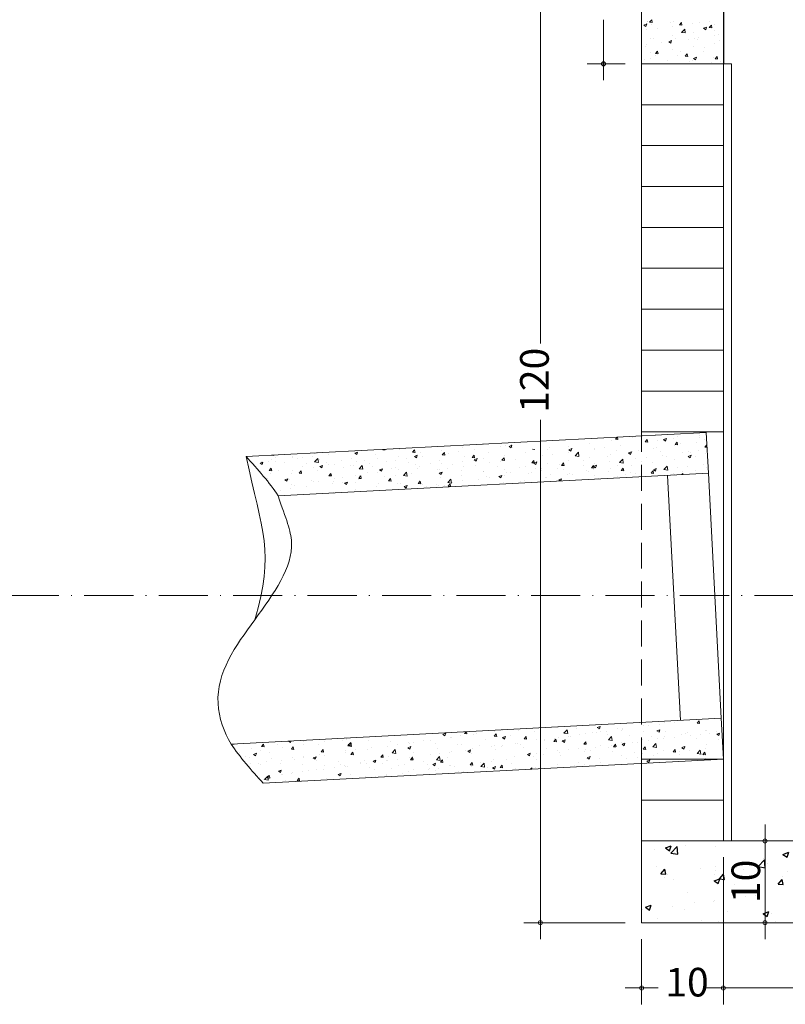
# Model space of a CAD drawing. Extents: x 1010 to 2516, y -1569 to -365.
# Drawn here: x 1857 to 1950, y -918 to -798 of the extents above; entities that cross this region are included whole.
import ezdxf

# ---------------------------------------------------------------- set-up
doc = ezdxf.new("R2010")
doc.units = 0
doc.header["$MEASUREMENT"] = 0
doc.linetypes.add('ACAD_ISO10W100', pattern=[18, 12, -3, 0, -3])
doc.linetypes.add('TRACEJADA', pattern=[19.05, 12.7, -6.35])
doc.layers.get('0').update_dxf_attribs({"linetype": 'CONTINUOUS'})
doc.layers.get('Defpoints').update_dxf_attribs({"linetype": 'CONTINUOUS'})
for name, color, linetype in [('CONCRETO', 3, 'CONTINUOUS'), ('EIXO', 2, 'ACAD_ISO10W100'), ('HACHURA', 9, 'CONTINUOUS'), ('LINHAS_DE_FACHADA', 5, 'CONTINUOUS'), ('PAREDES_DE_ALVENARIA', 7, 'CONTINUOUS'), ('PROJEÇÕES', 4, 'TRACEJADA'), ('REVESTIMENTO', 5, 'CONTINUOUS')]:
    doc.layers.add(name, color=color, linetype=linetype)

msp = doc.modelspace()

# ---------------------------------------------------------------- hatches: boundary and pattern name
at = {"linetype": 'Continuous'}
h = msp.add_hatch(dxfattribs=at)
h.set_pattern_fill('AR-CONC', color=0, style=0)
h.set_pattern_definition([(50, (-5458.75, 1498.3563), (7.172602, -0.6275213), [0.75, -8.25]), (355, (-5458.75, 1498.356), (-1.387513, 7.521921), [0.6, -6.6]), (100.4514, (-5458.1525, 1498.304), (5.785094, 6.8943954), [0.637402, -7.011421]), (46.1842, (-5458.75, 1500.356), (10.67241, -1.65519), [1.125, -12.375]), (96.6356, (-5457.861, 1500.218), (9.346627, 9.741179), [0.956103, -10.51713]), (351.1842, (-5458.75, 1500.356), (9.34662, 9.741186), [0.9, -9.9]), (21, (-5457.75, 1499.8563), (5.9690705, -4.026189), [0.75, -8.25]), (326, (-5457.75, 1499.856), (2.433153, 7.2515005), [0.6, -6.6]), (71.4514, (-5457.253, 1499.521), (8.402226, 3.225305), [0.637402, -7.011421]), (37.5, (-5458.7502, 1498.3563), (0.12159855, 3.3289385), [0, -6.52, 0, -6.7, 0, -6.625]), (7.5, (-5458.7502, 1498.3563), (2.6306954, 3.9441171), [0, -3.82, 0, -6.37, 0, -2.525]), (327.5, (-5460.9802, 1498.3563), (5.3382244, -0.2255487), [0, -2.5, 0, -7.8, 0, -10.35]), (317.5, (-5461.98, 1498.3563), (5.8318617, 1.0010498), [0, -3.25, 0, -5.18, 0, -7.35])])
h.paths.add_polyline_path([(1990.25, -898.43), (1990.25, -908.43), (2047.75, -908.43), (2047.75, -898.43)])
h.paths.add_polyline_path([(1990.25, -908.43), (1990.25, -898.43), (1948.09, -898.43, -0.414214), (1947.84, -898.68), (1947.84, -908.18, -0.414214), (1948.09, -908.43)])
h.paths.add_polyline_path([(1932.75, -898.43), (1932.75, -908.43), (1947.59, -908.43, -0.414214), (1947.84, -908.18), (1947.84, -898.68, -0.414214), (1947.59, -898.43)])
h.paths.add_polyline_path([(1947.84, -905.23), (1947.84, -901.23), (1944.24, -901.23), (1944.24, -905.23)], flags=9)

# ---------------------------------------------------------------- linework, layer by layer
at = {"color": 3, "linetype": 'ByBlock', "lineweight": 5}
for p, q in [((1920.38, -837.64), (1920.38, -786.44)), ((1928.1, -805.44), (1928.1, -798.07)), ((1930.75, -803.44), (1926.1, -803.44)), ((1920.38, -910.43), (1920.38, -846.97)), ((1947.84, -896.43), (1947.84, -910.43)), ((1942.75, -900.43), (1942.75, -918.4)), ((1930.75, -908.43), (1918.38, -908.43)), ((1932.75, -910.43), (1932.75, -918.4)), ((1934.78, -916.4), (1930.75, -916.4)), ((1944.75, -916.4), (1940.62, -916.4)), ((1940.75, -916.4), (1986.57, -916.4))]:
    msp.add_line(p, q, dxfattribs=at)
msp.add_lwpolyline([(1942.75, -791.94), (1939.25, -791.94), (1939.25, -788.72), (1939.62, -788.72), (1939.62, -791.57), (1942.75, -791.57), (1942.75, -803.44)])
at = {"color": 7, "linetype": 'ByBlock', "lineweight": 5}
for centre, start, end in [((1928.1, -803.44), 90, 270), ((1928.1, -803.44), 270, 90), ((1947.84, -898.43), 90, 270), ((1947.84, -898.43), 90, 270), ((1947.84, -898.43), 270, 90), ((1947.84, -898.43), 270, 90), ((1920.38, -908.43), 90, 270), ((1920.38, -908.43), 270, 90), ((1947.84, -908.43), 90, 270), ((1947.84, -908.43), 270, 90), ((1932.75, -916.4), 0, 180), ((1932.75, -916.4), 180, 0), ((1942.75, -916.4), 0, 180), ((1942.75, -916.4), 0, 180), ((1942.75, -916.4), 180, 0), ((1942.75, -916.4), 180, 0)]:
    msp.add_arc(centre, 0.25, start, end, dxfattribs=at)
at = {"layer": 'CONCRETO', "color": 7, "lineweight": 5}
for p, q in [((1932.75, -803.44), (1932.75, -788.44)), ((1932.75, -803.44), (1942.75, -803.44)), ((1940.65, -848.49), (1884.42, -851.44)), ((1940.92, -853.48), (1940.65, -848.49)), ((1942.75, -888.43), (1942.49, -883.44)), ((1942.75, -888.43), (1886.51, -891.38)), ((2047.75, -898.43), (1932.75, -898.43)), ((1932.75, -898.43), (1932.75, -908.43)), ((1932.75, -908.43), (2047.75, -908.43))]:
    msp.add_line(p, q, dxfattribs=at)
at = {"layer": 'CONCRETO', "color": 7, "lineweight": 5, "ltscale": 0.5}
for p, q in [((1940.92, -853.48), (1888.34, -856.24)), ((1942.49, -883.44), (1882.6, -886.58))]:
    msp.add_line(p, q, dxfattribs=at)
for points in [[(1888.34, -856.24), (1887.29, -854.63), (1885.86, -853.03), (1884.42, -851.44)], [(1886.51, -891.38), (1885.08, -889.79), (1883.64, -888.19), (1882.6, -886.58)]]:
    msp.add_open_spline(points, degree=3, dxfattribs=at)
at = {"layer": 'Defpoints', "color": 7, "linetype": 'ByBlock', "lineweight": 5}
for p in [(1932.75, -803.44), (1947.84, -908.43), (1932.75, -916.4)]:
    msp.add_point(p, dxfattribs=at)
at = {"layer": 'EIXO', "color": 8, "lineweight": 5, "ltscale": 0.5}
msp.add_line((2116.34, -868.44), (1074.19, -868.44), dxfattribs=at)
at = {"layer": 'HACHURA', "color": 7, "lineweight": 5}
for p, q in [((1933.03, -798.7), (1933.39, -798.56)), ((1933.03, -798.7), (1933.29, -798.87)), ((1933.29, -798.87), (1933.39, -798.56)), ((1933.49, -798.29), (1933.49, -798.29)), ((1933.52, -798.27), (1933.52, -798.27)), ((1933.74, -798.37), (1933.99, -798.08)), ((1933.74, -798.37), (1934.05, -798.4)), ((1933.96, -798.69), (1933.96, -798.69)), ((1934.05, -798.4), (1933.99, -798.08)), ((1934.65, -799.08), (1934.65, -799.08)), ((1936.23, -798.39), (1936.23, -798.39)), ((1936.58, -798.83), (1936.58, -798.83)), ((1936.6, -798.31), (1936.6, -798.31)), ((1937.39, -798.69), (1937.63, -798.4)), ((1937.39, -798.69), (1937.69, -798.72)), ((1937.69, -798.72), (1937.64, -798.4)), ((1938.94, -798.5), (1938.94, -798.5)), ((1939.78, -798.4), (1939.78, -798.4)), ((1940.33, -799.1), (1940.69, -798.97)), ((1940.59, -799.27), (1940.69, -798.97)), ((1941.03, -799.01), (1941.28, -798.72)), ((1941.03, -799.01), (1941.34, -799.03)), ((1941.06, -798.24), (1941.06, -798.24)), ((1941.34, -799.03), (1941.28, -798.72)), ((1941.65, -798.62), (1941.65, -798.62)), ((1933.38, -799.25), (1933.38, -799.25)), ((1934.15, -800.29), (1934.15, -800.29)), ((1936.54, -800), (1936.54, -800)), ((1937.62, -799.6), (1938.02, -799.19)), ((1937.62, -799.6), (1938.07, -799.67)), ((1938.07, -799.67), (1938.02, -799.19)), ((1939.15, -799.65), (1939.15, -799.65)), ((1939.72, -800.24), (1939.72, -800.24)), ((1940.33, -799.1), (1940.59, -799.27)), ((1941.64, -799.99), (1941.64, -799.99)), ((1941.71, -799.32), (1941.71, -799.32)), ((1942.17, -799.8), (1942.17, -799.8)), ((1933.29, -801.32), (1933.29, -801.32)), ((1933.32, -801.08), (1933.32, -801.08)), ((1933.9, -800.39), (1933.9, -800.39)), ((1935.24, -800.83), (1935.24, -800.83)), ((1936.07, -800.74), (1936.42, -800.6)), ((1936.07, -800.74), (1936.32, -800.91)), ((1936.25, -800.81), (1936.25, -800.81)), ((1936.32, -800.91), (1936.42, -800.6)), ((1936.86, -800.4), (1936.86, -800.4)), ((1938.45, -800.41), (1938.45, -800.41)), ((1939.08, -801.34), (1939.08, -801.34)), ((1939.21, -800.31), (1939.21, -800.31)), ((1939.57, -800.52), (1939.57, -800.52)), ((1940.43, -801.42), (1940.43, -801.42)), ((1941.65, -801.01), (1941.65, -801.01)), ((1942.28, -800.63), (1942.28, -800.63)), ((1933.84, -802.08), (1933.84, -802.08)), ((1934.45, -802.19), (1934.69, -801.9)), ((1934.45, -802.19), (1934.75, -802.22)), ((1934.5, -802.44), (1934.5, -802.44)), ((1934.76, -802.22), (1934.7, -801.9)), ((1936.48, -801.7), (1936.48, -801.7)), ((1937.11, -802.41), (1937.11, -802.41)), ((1937.46, -801.93), (1937.46, -801.93)), ((1938.09, -802.51), (1938.34, -802.22)), ((1938.09, -802.51), (1938.4, -802.54)), ((1938.4, -802.54), (1938.34, -802.22)), ((1938.38, -802.24), (1938.38, -802.24)), ((1939.1, -802.79), (1939.45, -802.65)), ((1939.35, -802.96), (1939.45, -802.65)), ((1940.31, -801.99), (1940.31, -801.99)), ((1941.59, -802.7), (1941.59, -802.7)), ((1941.74, -802.83), (1941.98, -802.54)), ((1942.04, -802.85), (1941.98, -802.54)), ((1933.16, -802.88), (1933.16, -802.88)), ((1933.9, -802.83), (1933.9, -802.83)), ((1935.87, -803), (1935.87, -803)), ((1936.41, -803.39), (1936.41, -803.39)), ((1938.58, -803.11), (1938.58, -803.11)), ((1939.02, -803.03), (1939.02, -803.03)), ((1939.1, -802.79), (1939.35, -802.96)), ((1941.29, -803.23), (1941.29, -803.23)), ((1941.74, -802.83), (1942.04, -802.86)), ((1942.37, -803.2), (1942.37, -803.2)), ((1928.37, -849.14), (1928.38, -849.14)), ((1928.38, -849.14), (1928.38, -849.13)), ((1929.07, -849.51), (1929.07, -849.51)), ((1929.56, -849.33), (1929.79, -849.06)), ((1929.56, -849.33), (1929.86, -849.36)), ((1929.87, -849.36), (1929.81, -849.06)), ((1931.68, -849.15), (1931.68, -849.15)), ((1933.2, -849.65), (1933.45, -849.36)), ((1933.51, -849.68), (1933.45, -849.36)), ((1934.46, -848.86), (1934.46, -848.86)), ((1934.68, -849.51), (1934.68, -849.51)), ((1935.42, -849.37), (1935.78, -849.24)), ((1935.42, -849.38), (1935.68, -849.55)), ((1935.68, -849.55), (1935.78, -849.24)), ((1936.61, -849.25), (1936.61, -849.25)), ((1937.17, -848.98), (1937.17, -848.98)), ((1939.81, -848.83), (1939.81, -848.83)), ((1939.89, -849.09), (1939.89, -849.09)), ((1940.47, -849.35), (1940.47, -849.35)), ((1901.12, -850.61), (1901.15, -850.56)), ((1901.12, -850.61), (1901.42, -850.63)), ((1901.42, -850.63), (1901.41, -850.55)), ((1903.19, -850.64), (1903.19, -850.64)), ((1904.76, -850.92), (1905, -850.63)), ((1905.07, -850.95), (1905.01, -850.63)), ((1908.31, -850.65), (1908.31, -850.65)), ((1910.87, -850.33), (1910.87, -850.33)), ((1912.33, -850.62), (1912.33, -850.62)), ((1913.4, -849.96), (1913.4, -849.96)), ((1913.51, -849.94), (1913.51, -849.94)), ((1915.54, -850.2), (1915.54, -850.2)), ((1916.11, -850.07), (1916.11, -850.07)), ((1916.55, -850.2), (1916.91, -850.06)), ((1916.56, -850.2), (1916.81, -850.37)), ((1916.81, -850.03), (1916.81, -850.03)), ((1916.81, -850.37), (1916.91, -850.06)), ((1916.98, -850.39), (1916.98, -850.39)), ((1919.44, -850.54), (1919.68, -850.57)), ((1919.68, -850.57), (1919.68, -850.54)), ((1921.26, -850.57), (1921.26, -850.57)), ((1921.53, -850.3), (1921.53, -850.3)), ((1923.86, -850.61), (1924.21, -850.47)), ((1923.86, -850.61), (1924.11, -850.78)), ((1923.87, -850.21), (1923.87, -850.21)), ((1924.11, -850.78), (1924.21, -850.47)), ((1924.25, -850.42), (1924.25, -850.42)), ((1926.44, -849.89), (1926.44, -849.89)), ((1926.96, -850.53), (1926.96, -850.53)), ((1927.01, -850.52), (1927.01, -850.52)), ((1928.28, -850.35), (1928.28, -850.35)), ((1929.67, -850.65), (1929.67, -850.65)), ((1930.2, -850.09), (1930.2, -850.09)), ((1931.62, -850.84), (1931.62, -850.84)), ((1932.38, -850.76), (1932.38, -850.76)), ((1933.2, -849.65), (1933.51, -849.68)), ((1933.41, -849.67), (1933.41, -849.67)), ((1934.19, -850.52), (1934.19, -850.52)), ((1934.55, -850.37), (1934.55, -850.37)), ((1936.83, -850.14), (1936.83, -850.14)), ((1936.85, -849.97), (1937.09, -849.68)), ((1936.85, -849.97), (1937.15, -850)), ((1937.15, -850), (1937.09, -849.68)), ((1937.51, -849.86), (1937.51, -849.86)), ((1938.48, -850.83), (1938.48, -850.83)), ((1939.43, -849.78), (1939.43, -849.78)), ((1939.75, -850.67), (1939.75, -850.67)), ((1940.49, -850.29), (1940.73, -850)), ((1940.49, -850.29), (1940.75, -850.31)), ((1885.29, -851.41), (1885.29, -851.41)), ((1887.5, -851.83), (1887.5, -851.83)), ((1887.54, -851.27), (1887.83, -851.32)), ((1887.83, -851.32), (1887.82, -851.26)), ((1888, -851.52), (1888, -851.52)), ((1888.05, -851.99), (1888.05, -851.99)), ((1890.12, -851.56), (1890.12, -851.56)), ((1890.14, -851.44), (1890.14, -851.44)), ((1890.72, -851.64), (1890.72, -851.64)), ((1891.26, -851.57), (1891.26, -851.57)), ((1892.53, -851.4), (1892.53, -851.4)), ((1892.74, -851.09), (1892.74, -851.09)), ((1892.8, -852.09), (1893.19, -851.68)), ((1893.09, -851.05), (1893.09, -851.05)), ((1893.25, -852.16), (1893.19, -851.68)), ((1893.43, -851.75), (1893.43, -851.75)), ((1894.45, -851.15), (1894.45, -851.15)), ((1896.14, -851.87), (1896.14, -851.87)), ((1897.27, -851.66), (1897.27, -851.66)), ((1897.69, -851.02), (1898.04, -850.89)), ((1897.69, -851.02), (1897.94, -851.2)), ((1897.94, -851.2), (1898.04, -850.89)), ((1898.85, -851.98), (1898.85, -851.98)), ((1900.23, -851.15), (1900.23, -851.15)), ((1900.5, -851.71), (1900.5, -851.71)), ((1902.73, -851.88), (1902.73, -851.88)), ((1903.06, -851.39), (1903.06, -851.39)), ((1904, -851.72), (1904, -851.72)), ((1904.76, -850.92), (1905.06, -850.95)), ((1904.99, -851.43), (1905.34, -851.29)), ((1904.99, -851.43), (1905.24, -851.6)), ((1905.24, -851.6), (1905.34, -851.3)), ((1905.7, -851.01), (1905.7, -851.01)), ((1905.92, -851.46), (1905.92, -851.46)), ((1908.09, -851.91), (1908.09, -851.91)), ((1908.4, -851.24), (1908.65, -850.95)), ((1908.4, -851.24), (1908.71, -851.27)), ((1908.71, -851.27), (1908.65, -850.95)), ((1909.13, -851.04), (1909.13, -851.04)), ((1910.4, -850.87), (1910.4, -850.87)), ((1910.81, -852.02), (1910.81, -852.02)), ((1911.06, -851.4), (1911.06, -851.4)), ((1912.05, -851.56), (1912.29, -851.27)), ((1912.05, -851.56), (1912.35, -851.59)), ((1912.35, -851.59), (1912.29, -851.27)), ((1912.29, -851.84), (1912.64, -851.7)), ((1912.29, -851.84), (1912.54, -852.01)), ((1912.54, -852.01), (1912.64, -851.7)), ((1913.45, -851.64), (1913.45, -851.64)), ((1914.02, -850.9), (1914.02, -850.9)), ((1915.47, -852.03), (1915.47, -852.03)), ((1915.69, -851.88), (1915.94, -851.59)), ((1915.69, -851.88), (1915.99, -851.91)), ((1916, -851.91), (1915.94, -851.59)), ((1916.06, -851.28), (1916.06, -851.28)), ((1917.4, -851.78), (1917.4, -851.78)), ((1918.62, -850.95), (1918.62, -850.95)), ((1919.33, -852.2), (1919.58, -851.91)), ((1919.64, -852.23), (1919.58, -851.91)), ((1920.6, -851.36), (1920.6, -851.36)), ((1921.88, -851.19), (1921.88, -851.19)), ((1923.8, -850.94), (1923.8, -850.94)), ((1923.81, -851.9), (1923.81, -851.9)), ((1924.65, -851.34), (1925.05, -850.93)), ((1924.65, -851.35), (1925.1, -851.42)), ((1925.1, -851.42), (1925.05, -850.93)), ((1925.66, -851.89), (1925.66, -851.89)), ((1926.37, -851.58), (1926.37, -851.58)), ((1928.62, -851.38), (1928.62, -851.38)), ((1929.01, -851.2), (1929.01, -851.2)), ((1930.07, -852.19), (1930.47, -851.77)), ((1930.52, -852.26), (1930.47, -851.77)), ((1931.16, -851.01), (1931.51, -850.88)), ((1931.16, -851.01), (1931.41, -851.18)), ((1931.41, -851.18), (1931.51, -850.88)), ((1931.58, -850.88), (1931.58, -850.88)), ((1932.07, -851.68), (1932.07, -851.68)), ((1932.8, -851.99), (1932.8, -851.99)), ((1933.35, -851.51), (1933.35, -851.51)), ((1935.09, -850.88), (1935.09, -850.88)), ((1935.27, -851.26), (1935.27, -851.26)), ((1935.76, -851.48), (1935.76, -851.48)), ((1936.76, -851.83), (1936.76, -851.83)), ((1937.8, -850.99), (1937.8, -850.99)), ((1938.46, -851.42), (1938.81, -851.28)), ((1938.46, -851.42), (1938.71, -851.59)), ((1938.71, -851.59), (1938.81, -851.28)), ((1938.73, -850.97), (1938.73, -850.97)), ((1939.37, -851.47), (1939.37, -851.47)), ((1940.52, -851.11), (1940.52, -851.11)), ((1886.12, -852.26), (1886.47, -852.12)), ((1886.12, -852.26), (1886.37, -852.43)), ((1886.13, -852.24), (1886.13, -852.24)), ((1886.36, -852.09), (1886.36, -852.09)), ((1886.37, -852.43), (1886.47, -852.12)), ((1887.16, -852.07), (1887.16, -852.07)), ((1887.25, -853.15), (1887.49, -852.86)), ((1887.25, -853.15), (1887.55, -853.18)), ((1887.55, -853.18), (1887.49, -852.86)), ((1888.38, -853.19), (1888.38, -853.19)), ((1889.08, -852.21), (1889.08, -852.21)), ((1890.07, -853.14), (1890.07, -853.14)), ((1890.89, -853.47), (1891.14, -853.18)), ((1891.2, -853.5), (1891.14, -853.18)), ((1891.34, -852.68), (1891.34, -852.68)), ((1891.79, -852.32), (1891.79, -852.32)), ((1892.68, -852.78), (1892.68, -852.78)), ((1892.8, -852.09), (1893.25, -852.16)), ((1893.12, -853.15), (1893.12, -853.15)), ((1893.42, -852.66), (1893.77, -852.53)), ((1893.42, -852.66), (1893.67, -852.83)), ((1893.67, -852.83), (1893.77, -852.53)), ((1894.3, -852.17), (1894.3, -852.17)), ((1894.5, -852.44), (1894.5, -852.44)), ((1895.25, -852.45), (1895.25, -852.45)), ((1896.33, -852.73), (1896.33, -852.73)), ((1897.21, -852.55), (1897.21, -852.55)), ((1897.6, -852.56), (1897.6, -852.56)), ((1897.89, -852.07), (1897.89, -852.07)), ((1898.22, -852.93), (1898.61, -852.52)), ((1898.22, -852.93), (1898.67, -853)), ((1898.67, -853), (1898.61, -852.52)), ((1899.52, -852.31), (1899.52, -852.31)), ((1899.92, -852.67), (1899.92, -852.67)), ((1900.72, -853.07), (1901.07, -852.93)), ((1900.72, -853.07), (1900.97, -853.24)), ((1900.97, -853.24), (1901.07, -852.93)), ((1901.56, -852.1), (1901.56, -852.1)), ((1902.17, -852.93), (1902.17, -852.93)), ((1902.63, -852.78), (1902.63, -852.78)), ((1903, -853.08), (1903, -853.08)), ((1904.27, -852.21), (1904.27, -852.21)), ((1905.13, -852.42), (1905.13, -852.42)), ((1905.35, -852.89), (1905.35, -852.89)), ((1905.64, -852.7), (1905.64, -852.7)), ((1906.99, -852.33), (1906.99, -852.33)), ((1907.8, -853.04), (1907.8, -853.04)), ((1908.06, -853.01), (1908.06, -853.01)), ((1908.25, -852.34), (1908.25, -852.34)), ((1909.07, -852.88), (1909.07, -852.88)), ((1909.7, -852.44), (1909.7, -852.44)), ((1910.77, -853.12), (1910.77, -853.12)), ((1910.99, -852.62), (1910.99, -852.62)), ((1912.41, -852.56), (1912.41, -852.56)), ((1913.48, -853.24), (1913.48, -853.24)), ((1914.2, -852.2), (1914.2, -852.2)), ((1915.12, -852.67), (1915.12, -852.67)), ((1916, -852.97), (1916, -852.97)), ((1917.83, -852.78), (1917.83, -852.78)), ((1918.56, -852.64), (1918.56, -852.64)), ((1919.33, -852.2), (1919.64, -852.23)), ((1919.59, -852.24), (1919.94, -852.11)), ((1919.59, -852.25), (1919.84, -852.42)), ((1919.73, -852.91), (1919.73, -852.91)), ((1919.84, -852.42), (1919.94, -852.11)), ((1920.54, -852.9), (1920.54, -852.9)), ((1920.54, -853.19), (1920.54, -853.19)), ((1921.2, -852.26), (1921.2, -852.26)), ((1922.46, -852.94), (1922.46, -852.94)), ((1922.7, -852.4), (1922.7, -852.4)), ((1922.98, -852.52), (1923.22, -852.23)), ((1922.98, -852.52), (1923.28, -852.54)), ((1923.28, -852.55), (1923.22, -852.23)), ((1923.26, -853.01), (1923.26, -853.01)), ((1925.67, -852.52), (1925.67, -852.52)), ((1925.97, -853.13), (1925.97, -853.13)), ((1926.62, -852.84), (1926.87, -852.54)), ((1926.62, -852.84), (1926.92, -852.86)), ((1926.93, -852.86), (1926.87, -852.55)), ((1926.88, -853.01), (1926.88, -853.01)), ((1926.89, -852.65), (1927.24, -852.51)), ((1926.89, -852.65), (1927.14, -852.82)), ((1926.94, -852.35), (1926.94, -852.35)), ((1927.14, -852.82), (1927.24, -852.52)), ((1928.68, -853.24), (1928.68, -853.24)), ((1928.87, -852.1), (1928.87, -852.1)), ((1928.95, -852.89), (1928.95, -852.89)), ((1929.84, -852.5), (1929.84, -852.5)), ((1930.07, -852.19), (1930.52, -852.26)), ((1930.26, -853.16), (1930.51, -852.86)), ((1930.26, -853.16), (1930.57, -853.18)), ((1930.57, -853.18), (1930.51, -852.86)), ((1931.56, -852.53), (1931.56, -852.53)), ((1933.91, -853.47), (1934.15, -853.18)), ((1934.13, -852.21), (1934.13, -852.21)), ((1934.21, -853.5), (1934.16, -853.18)), ((1934.19, -853.06), (1934.54, -852.92)), ((1934.19, -853.06), (1934.44, -853.23)), ((1934.44, -853.23), (1934.54, -852.92)), ((1935.49, -853.03), (1935.89, -852.61)), ((1935.49, -853.03), (1935.95, -853.1)), ((1935.95, -853.1), (1935.89, -852.61)), ((1937.14, -852.84), (1937.14, -852.84)), ((1938.41, -852.67), (1938.41, -852.67)), ((1939.31, -853.16), (1939.31, -853.16)), ((1940.34, -852.42), (1940.34, -852.42)), ((1940.67, -852.75), (1940.67, -852.75)), ((1886.71, -853.99), (1886.71, -853.99)), ((1886.99, -854.11), (1886.99, -854.11)), ((1887.44, -853.52), (1887.44, -853.52)), ((1889.15, -854.3), (1889.51, -854.16)), ((1889.15, -854.3), (1889.4, -854.47)), ((1889.4, -854.47), (1889.51, -854.17)), ((1889.71, -854.22), (1889.71, -854.22)), ((1889.92, -853.57), (1889.92, -853.57)), ((1890.89, -853.47), (1891.19, -853.5)), ((1891.19, -853.4), (1891.19, -853.4)), ((1892.42, -854.34), (1892.42, -854.34)), ((1893.28, -854.46), (1893.28, -854.46)), ((1894.53, -853.79), (1894.78, -853.5)), ((1894.53, -853.79), (1894.84, -853.82)), ((1894.84, -853.82), (1894.78, -853.5)), ((1895.13, -854.45), (1895.13, -854.45)), ((1895.19, -854.14), (1895.19, -854.14)), ((1896.24, -853.95), (1896.24, -853.95)), ((1897.83, -853.76), (1897.83, -853.76)), ((1898.18, -854.11), (1898.42, -853.82)), ((1898.18, -854.11), (1898.48, -854.13)), ((1898.18, -854.31), (1898.18, -854.31)), ((1898.48, -854.14), (1898.43, -853.82)), ((1899.21, -853.44), (1899.21, -853.44)), ((1900.43, -853.41), (1900.43, -853.41)), ((1901.39, -853.89), (1901.39, -853.89)), ((1901.82, -854.43), (1902.07, -854.13)), ((1901.82, -854.43), (1902.13, -854.45)), ((1902.13, -854.45), (1902.07, -854.14)), ((1902.66, -853.72), (1902.66, -853.72)), ((1903.64, -853.77), (1904.03, -853.36)), ((1903.64, -853.77), (1904.09, -853.84)), ((1904.09, -853.84), (1904.03, -853.36)), ((1904.59, -853.47), (1904.59, -853.47)), ((1905.46, -854.74), (1905.71, -854.45)), ((1905.58, -854.39), (1905.58, -854.39)), ((1905.77, -854.77), (1905.71, -854.45)), ((1908.02, -853.48), (1908.37, -853.34)), ((1908.02, -853.48), (1908.27, -853.65)), ((1908.18, -854.03), (1908.18, -854.03)), ((1908.27, -853.65), (1908.38, -853.34)), ((1909.06, -854.61), (1909.46, -854.2)), ((1909.51, -854.68), (1909.46, -854.2)), ((1910.75, -853.71), (1910.75, -853.71)), ((1910.85, -854.43), (1910.85, -854.43)), ((1912.86, -854.21), (1912.86, -854.21)), ((1913.39, -853.33), (1913.39, -853.33)), ((1913.81, -853.93), (1913.81, -853.93)), ((1914.14, -854.04), (1914.14, -854.04)), ((1915.32, -853.88), (1915.67, -853.75)), ((1915.32, -853.88), (1915.57, -854.05)), ((1915.57, -854.05), (1915.68, -853.75)), ((1916.06, -853.78), (1916.06, -853.78)), ((1916.19, -853.35), (1916.19, -853.35)), ((1916.77, -853.42), (1916.77, -853.42)), ((1918.5, -854.33), (1918.5, -854.33)), ((1918.9, -853.47), (1918.9, -853.47)), ((1919.27, -853.36), (1919.27, -853.36)), ((1920.95, -854.02), (1920.95, -854.02)), ((1921.14, -853.95), (1921.14, -853.95)), ((1921.62, -853.58), (1921.62, -853.58)), ((1922.62, -854.29), (1922.97, -854.15)), ((1922.62, -854.29), (1922.83, -854.43)), ((1922.88, -854.43), (1922.98, -854.15)), ((1923.75, -853.6), (1923.75, -853.6)), ((1923.91, -853.52), (1923.91, -853.52)), ((1924.33, -853.7), (1924.33, -853.7)), ((1926.31, -853.27), (1926.31, -853.27)), ((1927.04, -853.81), (1927.04, -853.81)), ((1927.53, -854.1), (1927.53, -854.1)), ((1929.75, -853.93), (1929.75, -853.93)), ((1930.74, -853.68), (1930.74, -853.68)), ((1931.39, -853.36), (1931.39, -853.36)), ((1932.01, -853.51), (1932.01, -853.51)), ((1933.91, -853.47), (1934.21, -853.5)), ((1933.93, -853.26), (1933.93, -853.26)), ((1934.1, -853.47), (1934.1, -853.47)), ((1934.74, -853.77), (1934.74, -853.77)), ((1936.7, -853.52), (1936.7, -853.52)), ((1936.81, -853.59), (1936.81, -853.59)), ((1937.67, -853.65), (1937.8, -853.5)), ((1937.7, -853.26), (1937.7, -853.26)), ((1937.83, -853.65), (1937.8, -853.5)), ((1888.58, -855.57), (1888.58, -855.57)), ((1889.86, -855.41), (1889.86, -855.41)), ((1890.01, -854.83), (1890.01, -854.83)), ((1890.32, -854.96), (1890.32, -854.96)), ((1891.78, -855.15), (1891.78, -855.15)), ((1892.62, -854.47), (1892.62, -854.47)), ((1894.99, -854.73), (1894.99, -854.73)), ((1896.26, -854.56), (1896.26, -854.56)), ((1896.45, -854.71), (1896.81, -854.57)), ((1896.45, -854.71), (1896.7, -854.88)), ((1896.7, -854.88), (1896.81, -854.57)), ((1897.76, -855.45), (1897.76, -855.45)), ((1897.84, -854.56), (1897.84, -854.56)), ((1900.37, -855.1), (1900.37, -855.1)), ((1900.55, -854.68), (1900.55, -854.68)), ((1902.94, -854.77), (1902.94, -854.77)), ((1903.26, -854.79), (1903.26, -854.79)), ((1903.75, -855.11), (1904.11, -854.98)), ((1903.75, -855.12), (1904, -855.29)), ((1904, -855.29), (1904.11, -854.98)), ((1905.46, -854.75), (1905.77, -854.77)), ((1905.98, -854.91), (1905.98, -854.91)), ((1906.46, -855.05), (1906.46, -855.05)), ((1907.73, -854.88), (1907.73, -854.88)), ((1907.88, -854.94), (1907.88, -854.94)), ((1908.69, -855.02), (1908.69, -855.02)), ((1909.06, -854.61), (1909.51, -854.68)), ((1909.11, -855.06), (1909.35, -854.77)), ((1909.11, -855.06), (1909.41, -855.09)), ((1909.41, -855.09), (1909.36, -854.77)), ((1909.66, -854.63), (1909.66, -854.63)), ((1915.93, -854.66), (1915.93, -854.66)), ((1917.99, -854.53), (1917.99, -854.53)), ((1895.13, -855.83), (1895.13, -855.83)), ((1922.1, -884.54), (1922.1, -884.54)), ((1927.33, -884.57), (1927.69, -884.44)), ((1927.59, -884.74), (1927.69, -884.44)), ((1932.73, -884.15), (1932.73, -884.15)), ((1932.95, -884.34), (1932.95, -884.34)), ((1933.64, -884.37), (1933.64, -884.37)), ((1934.91, -884.2), (1934.91, -884.2)), ((1935.59, -883.96), (1935.59, -883.96)), ((1936.83, -883.95), (1936.83, -883.95)), ((1939.55, -884.04), (1939.79, -883.75)), ((1939.55, -884.04), (1939.85, -884.07)), ((1939.85, -884.07), (1939.79, -883.75)), ((1908.46, -885.4), (1908.82, -885.26)), ((1908.46, -885.4), (1908.72, -885.57)), ((1908.72, -885.57), (1908.82, -885.26)), ((1909.36, -885.74), (1909.36, -885.74)), ((1910.63, -885.57), (1910.63, -885.57)), ((1911.1, -885.31), (1911.3, -885.08)), ((1911.1, -885.31), (1911.41, -885.34)), ((1911.41, -885.34), (1911.36, -885.07)), ((1912.21, -885.46), (1912.21, -885.46)), ((1912.55, -885.32), (1912.55, -885.32)), ((1914.75, -885.63), (1914.99, -885.34)), ((1914.75, -885.63), (1915.05, -885.66)), ((1914.82, -885.1), (1914.82, -885.1)), ((1915.05, -885.66), (1914.99, -885.34)), ((1915.76, -884.89), (1915.76, -884.89)), ((1915.76, -885.8), (1916.12, -885.67)), ((1916.02, -885.98), (1916.12, -885.67)), ((1916.7, -885.58), (1916.7, -885.58)), ((1917.39, -884.77), (1917.39, -884.77)), ((1917.75, -884.99), (1917.75, -884.99)), ((1918.39, -885.95), (1918.64, -885.66)), ((1918.7, -885.98), (1918.64, -885.66)), ((1919.66, -885.07), (1919.66, -885.07)), ((1920.46, -885.11), (1920.46, -885.11)), ((1922.57, -885.73), (1922.57, -885.73)), ((1922.62, -884.56), (1922.62, -884.56)), ((1923.18, -885.22), (1923.18, -885.22)), ((1923.27, -885.24), (1923.67, -884.83)), ((1923.27, -885.24), (1923.72, -885.31)), ((1923.72, -885.31), (1923.67, -884.83)), ((1923.84, -885.68), (1923.84, -885.68)), ((1924.02, -885.63), (1924.02, -885.63)), ((1924.82, -884.65), (1924.82, -884.65)), ((1925.14, -885.4), (1925.14, -885.4)), ((1925.89, -885.34), (1925.89, -885.34)), ((1926.8, -885.17), (1926.8, -885.17)), ((1927.23, -885.21), (1927.23, -885.21)), ((1927.33, -884.57), (1927.59, -884.74)), ((1927.53, -884.77), (1927.53, -884.77)), ((1927.78, -885.02), (1927.78, -885.02)), ((1928.5, -885.04), (1928.5, -885.04)), ((1928.6, -885.45), (1928.6, -885.45)), ((1928.69, -886.08), (1929.09, -885.67)), ((1929.14, -886.15), (1929.09, -885.67)), ((1929.76, -884.66), (1929.76, -884.66)), ((1930.24, -884.88), (1930.24, -884.88)), ((1930.39, -884.66), (1930.39, -884.66)), ((1930.43, -884.79), (1930.43, -884.79)), ((1931.31, -885.57), (1931.31, -885.57)), ((1932.95, -885), (1932.95, -885)), ((1934.02, -885.68), (1934.02, -885.68)), ((1934.63, -884.98), (1934.99, -884.84)), ((1934.63, -884.98), (1934.89, -885.15)), ((1934.89, -885.15), (1934.99, -884.84)), ((1935.53, -885.65), (1935.53, -885.65)), ((1935.66, -885.11), (1935.66, -885.11)), ((1937.63, -885.42), (1937.63, -885.42)), ((1938.14, -885.29), (1938.14, -885.29)), ((1938.37, -885.23), (1938.37, -885.23)), ((1938.7, -885.53), (1938.7, -885.53)), ((1939.97, -885.36), (1939.97, -885.36)), ((1940.59, -884.91), (1940.59, -884.91)), ((1940.7, -884.96), (1940.7, -884.96)), ((1941.09, -885.34), (1941.09, -885.34)), ((1941.9, -885.11), (1941.9, -885.11)), ((1941.93, -885.39), (1942.29, -885.25)), ((1941.93, -885.39), (1942.19, -885.56)), ((1942.19, -885.56), (1942.29, -885.25)), ((1882.66, -886.58), (1882.67, -886.58)), ((1882.66, -886.58), (1882.96, -886.61)), ((1882.97, -886.61), (1882.96, -886.56)), ((1886.3, -886.9), (1886.55, -886.61)), ((1886.3, -886.9), (1886.61, -886.93)), ((1886.35, -886.94), (1886.35, -886.94)), ((1886.61, -886.93), (1886.55, -886.61)), ((1888.27, -886.68), (1888.27, -886.68)), ((1889.59, -886.22), (1889.62, -886.21)), ((1889.59, -886.22), (1889.85, -886.39)), ((1889.85, -886.39), (1889.91, -886.2)), ((1889.95, -887.22), (1890.19, -886.93)), ((1890.25, -887.25), (1890.19, -886.93)), ((1891.45, -886.6), (1891.45, -886.6)), ((1891.48, -886.26), (1891.48, -886.26)), ((1892.75, -886.09), (1892.75, -886.09)), ((1893.21, -886.62), (1893.21, -886.62)), ((1894.01, -886.27), (1894.01, -886.27)), ((1896.17, -886.11), (1896.17, -886.11)), ((1896.65, -885.89), (1896.65, -885.89)), ((1896.69, -886.09), (1896.69, -886.09)), ((1896.84, -886.82), (1897.23, -886.41)), ((1896.84, -886.82), (1897.29, -886.89)), ((1896.89, -886.63), (1897.25, -886.49)), ((1896.9, -886.63), (1897.15, -886.8)), ((1897.15, -886.8), (1897.25, -886.49)), ((1897.29, -886.89), (1897.23, -886.41)), ((1899.4, -886.2), (1899.4, -886.2)), ((1901.76, -886.9), (1901.76, -886.9)), ((1902.11, -886.32), (1902.11, -886.32)), ((1902.95, -886.58), (1902.95, -886.58)), ((1904.19, -887.04), (1904.55, -886.9)), ((1904.22, -886.41), (1904.22, -886.41)), ((1904.4, -886.52), (1904.4, -886.52)), ((1904.45, -887.21), (1904.55, -886.9)), ((1904.82, -886.43), (1904.82, -886.43)), ((1906.15, -886.16), (1906.15, -886.16)), ((1907.01, -886.16), (1907.01, -886.16)), ((1907.53, -886.55), (1907.53, -886.55)), ((1909.58, -885.84), (1909.58, -885.84)), ((1910.25, -886.66), (1910.25, -886.66)), ((1910.77, -886.6), (1910.77, -886.6)), ((1912.96, -886.78), (1912.96, -886.78)), ((1913.73, -886.09), (1913.73, -886.09)), ((1914.42, -886.9), (1914.42, -886.9)), ((1914.76, -886.79), (1914.76, -886.79)), ((1915.67, -886.89), (1915.67, -886.89)), ((1915.7, -886.73), (1915.7, -886.73)), ((1915.76, -885.8), (1916.02, -885.98)), ((1917.33, -886.46), (1917.33, -886.46)), ((1917.62, -886.48), (1917.62, -886.48)), ((1917.91, -886.7), (1917.91, -886.7)), ((1918.39, -885.95), (1918.69, -885.98)), ((1919.97, -886.08), (1919.97, -886.08)), ((1920.83, -886.05), (1920.83, -886.05)), ((1920.88, -886.19), (1920.88, -886.19)), ((1922.03, -886.27), (1922.28, -885.98)), ((1922.03, -886.27), (1922.34, -886.3)), ((1922.1, -885.89), (1922.1, -885.89)), ((1922.34, -886.3), (1922.28, -885.98)), ((1923.06, -886.21), (1923.42, -886.07)), ((1923.06, -886.21), (1923.32, -886.38)), ((1923.32, -886.38), (1923.42, -886.07)), ((1925.68, -886.59), (1925.92, -886.3)), ((1925.68, -886.59), (1925.98, -886.61)), ((1925.98, -886.62), (1925.92, -886.3)), ((1927.72, -886.71), (1927.72, -886.71)), ((1928.69, -886.08), (1929.14, -886.15)), ((1928.74, -886.95), (1928.74, -886.95)), ((1929.09, -886.79), (1929.09, -886.79)), ((1929.32, -886.91), (1929.57, -886.61)), ((1929.32, -886.91), (1929.62, -886.93)), ((1929.63, -886.93), (1929.57, -886.62)), ((1930.32, -886.35), (1930.32, -886.35)), ((1930.36, -886.62), (1930.72, -886.48)), ((1930.36, -886.62), (1930.62, -886.79)), ((1930.62, -886.79), (1930.72, -886.48)), ((1931.7, -886.44), (1931.7, -886.44)), ((1932.3, -886.37), (1932.3, -886.37)), ((1932.89, -886.03), (1932.89, -886.03)), ((1932.96, -887.23), (1933.21, -886.93)), ((1933.27, -887.25), (1933.21, -886.93)), ((1933.57, -886.2), (1933.57, -886.2)), ((1934.11, -886.92), (1934.51, -886.51)), ((1934.11, -886.92), (1934.56, -886.99)), ((1934.56, -886.99), (1934.51, -886.51)), ((1934.67, -885.93), (1934.67, -885.93)), ((1935.49, -885.95), (1935.49, -885.95)), ((1936.73, -885.79), (1936.73, -885.79)), ((1937.66, -887.02), (1938.02, -886.89)), ((1937.92, -887.2), (1938.02, -886.89)), ((1939.45, -885.91), (1939.45, -885.91)), ((1940.64, -886.65), (1940.64, -886.65)), ((1942.16, -886.02), (1942.16, -886.02)), ((1883.64, -887.66), (1883.64, -887.66)), ((1884.32, -888.14), (1884.32, -888.14)), ((1885.08, -887.1), (1885.08, -887.1)), ((1885.33, -887.86), (1885.68, -887.72)), ((1885.33, -887.86), (1885.58, -888.03)), ((1885.58, -888.03), (1885.68, -887.72)), ((1886.2, -887.34), (1886.2, -887.34)), ((1887.28, -887.63), (1887.28, -887.63)), ((1888.84, -886.96), (1888.84, -886.96)), ((1889.95, -887.22), (1890.25, -887.25)), ((1890.24, -887.13), (1890.24, -887.13)), ((1891.42, -888.1), (1891.42, -888.1)), ((1892.63, -888.27), (1892.98, -888.13)), ((1892.88, -888.44), (1892.98, -888.13)), ((1893.34, -887.84), (1893.34, -887.84)), ((1893.59, -887.54), (1893.84, -887.25)), ((1893.59, -887.54), (1893.89, -887.57)), ((1893.9, -887.57), (1893.84, -887.25)), ((1893.95, -887.96), (1893.95, -887.96)), ((1896.55, -887.42), (1896.55, -887.42)), ((1896.59, -887.58), (1896.59, -887.58)), ((1897.23, -887.86), (1897.48, -887.57)), ((1897.23, -887.86), (1897.54, -887.89)), ((1897.54, -887.89), (1897.48, -887.57)), ((1897.82, -887.25), (1897.82, -887.25)), ((1899.2, -887.23), (1899.2, -887.23)), ((1899.74, -887), (1899.74, -887)), ((1900.88, -888.18), (1901.12, -887.89)), ((1901.18, -888.21), (1901.12, -887.89)), ((1901.88, -888.12), (1901.88, -888.12)), ((1902.26, -887.66), (1902.65, -887.25)), ((1902.26, -887.67), (1902.71, -887.74)), ((1902.71, -887.73), (1902.65, -887.25)), ((1904.2, -887.04), (1904.45, -887.21)), ((1904.85, -887.61), (1904.85, -887.61)), ((1906.95, -887.85), (1906.95, -887.85)), ((1907.68, -888.51), (1908.07, -888.09)), ((1907.81, -887.11), (1907.81, -887.11)), ((1908.02, -887.74), (1908.02, -887.74)), ((1908.13, -888.58), (1908.07, -888.09)), ((1909.29, -887.57), (1909.29, -887.57)), ((1909.51, -887.53), (1909.51, -887.53)), ((1911.22, -887.32), (1911.22, -887.32)), ((1911.5, -887.44), (1911.85, -887.31)), ((1911.5, -887.44), (1911.75, -887.61)), ((1911.75, -887.61), (1911.85, -887.31)), ((1911.99, -887.71), (1911.99, -887.71)), ((1912.15, -887.15), (1912.15, -887.15)), ((1914.95, -887.2), (1914.95, -887.2)), ((1917.27, -888.16), (1917.27, -888.16)), ((1918.38, -887.01), (1918.38, -887.01)), ((1918.8, -887.85), (1919.15, -887.71)), ((1918.8, -887.85), (1919.05, -888.02)), ((1919.05, -888.02), (1919.15, -887.71)), ((1919.49, -888.06), (1919.49, -888.06)), ((1919.9, -887.77), (1919.9, -887.77)), ((1920.76, -887.89), (1920.76, -887.89)), ((1921.09, -887.12), (1921.09, -887.12)), ((1922.51, -887.42), (1922.51, -887.42)), ((1922.69, -887.64), (1922.69, -887.64)), ((1922.82, -887.96), (1922.82, -887.96)), ((1923.81, -887.24), (1923.81, -887.24)), ((1925.08, -887.09), (1925.08, -887.09)), ((1925.78, -887.46), (1925.78, -887.46)), ((1925.9, -887.21), (1925.9, -887.21)), ((1926.1, -888.26), (1926.45, -888.12)), ((1926.35, -888.43), (1926.45, -888.12)), ((1926.52, -887.35), (1926.52, -887.35)), ((1927.17, -887.05), (1927.17, -887.05)), ((1929.23, -887.47), (1929.23, -887.47)), ((1930.26, -888.04), (1930.26, -888.04)), ((1931.94, -887.58), (1931.94, -887.58)), ((1932.83, -887.72), (1932.83, -887.72)), ((1932.96, -887.23), (1933.27, -887.25)), ((1934.16, -887.95), (1934.16, -887.95)), ((1934.65, -887.69), (1934.65, -887.69)), ((1935.47, -887.34), (1935.47, -887.34)), ((1936.61, -887.54), (1936.85, -887.25)), ((1936.61, -887.54), (1936.91, -887.57)), ((1936.91, -887.57), (1936.86, -887.25)), ((1937.36, -887.81), (1937.36, -887.81)), ((1937.37, -887.53), (1937.37, -887.53)), ((1937.66, -887.03), (1937.92, -887.2)), ((1938.07, -886.98), (1938.07, -886.98)), ((1938.64, -887.36), (1938.64, -887.36)), ((1939.53, -887.76), (1939.93, -887.35)), ((1939.53, -887.76), (1939.99, -887.83)), ((1939.99, -887.83), (1939.93, -887.35)), ((1940.08, -887.92), (1940.08, -887.92)), ((1940.25, -887.86), (1940.5, -887.57)), ((1940.25, -887.86), (1940.56, -887.89)), ((1940.38, -887.94), (1940.38, -887.94)), ((1940.56, -887.89), (1940.5, -887.57)), ((1940.56, -887.11), (1940.56, -887.11)), ((1884.85, -888.23), (1884.85, -888.23)), ((1885.01, -888.94), (1885.01, -888.94)), ((1885.92, -888.91), (1885.92, -888.91)), ((1886.14, -889.03), (1886.14, -889.03)), ((1886.94, -888.69), (1886.94, -888.69)), ((1887.56, -888.34), (1887.56, -888.34)), ((1888.63, -889.02), (1888.63, -889.02)), ((1888.78, -888.65), (1888.78, -888.65)), ((1890.15, -888.27), (1890.15, -888.27)), ((1890.28, -888.46), (1890.28, -888.46)), ((1891.35, -889.14), (1891.35, -889.14)), ((1891.39, -888.29), (1891.39, -888.29)), ((1892.63, -888.27), (1892.88, -888.44)), ((1892.99, -888.57), (1892.99, -888.57)), ((1894.06, -889.25), (1894.06, -889.25)), ((1895.7, -888.69), (1895.7, -888.69)), ((1895.96, -889.14), (1895.96, -889.14)), ((1896.48, -889.26), (1896.48, -889.26)), ((1896.53, -889.27), (1896.53, -889.27)), ((1898.41, -888.8), (1898.41, -888.8)), ((1898.41, -889), (1898.41, -889)), ((1898.92, -888.63), (1898.92, -888.63)), ((1899.14, -888.92), (1899.14, -888.92)), ((1899.93, -888.67), (1900.28, -888.54)), ((1899.93, -888.67), (1900.18, -888.84)), ((1900.18, -888.84), (1900.28, -888.54)), ((1900.88, -888.18), (1901.18, -888.2)), ((1901.12, -888.92), (1901.12, -888.92)), ((1901.62, -888.58), (1901.62, -888.58)), ((1901.7, -888.59), (1901.7, -888.59)), ((1902.89, -888.42), (1902.89, -888.42)), ((1903.1, -889.24), (1903.1, -889.24)), ((1903.83, -889.03), (1903.83, -889.03)), ((1904.34, -888.21), (1904.34, -888.21)), ((1904.52, -888.5), (1904.77, -888.2)), ((1904.52, -888.5), (1904.82, -888.52)), ((1904.83, -888.52), (1904.77, -888.21)), ((1904.81, -888.16), (1904.81, -888.16)), ((1906.06, -888.73), (1906.06, -888.73)), ((1906.55, -889.14), (1906.55, -889.14)), ((1907.23, -889.08), (1907.58, -888.94)), ((1907.23, -889.08), (1907.48, -889.25)), ((1907.48, -889.25), (1907.58, -888.94)), ((1907.68, -888.51), (1908.13, -888.58)), ((1908.16, -888.81), (1908.41, -888.52)), ((1908.16, -888.82), (1908.47, -888.84)), ((1908.47, -888.84), (1908.41, -888.52)), ((1909.03, -888.22), (1909.03, -888.22)), ((1909.26, -889.26), (1909.26, -889.26)), ((1909.45, -889.22), (1909.45, -889.22)), ((1909.88, -889.32), (1909.88, -889.32)), ((1911.81, -889.13), (1912.05, -888.84)), ((1911.81, -889.13), (1912.11, -889.16)), ((1912.11, -889.16), (1912.06, -888.84)), ((1912.09, -888.84), (1912.09, -888.84)), ((1913.09, -888.9), (1913.09, -888.9)), ((1913.1, -889.35), (1913.5, -888.93)), ((1913.1, -889.35), (1913.55, -889.42)), ((1913.55, -889.42), (1913.5, -888.93)), ((1914.36, -888.73), (1914.36, -888.73)), ((1914.53, -889.49), (1914.88, -889.35)), ((1914.7, -888.48), (1914.7, -888.48)), ((1914.78, -889.66), (1914.88, -889.35)), ((1915.45, -889.45), (1915.7, -889.16)), ((1915.76, -889.48), (1915.7, -889.16)), ((1916.28, -888.48), (1916.28, -888.48)), ((1916.89, -888.98), (1916.89, -888.98)), ((1919.85, -888.47), (1919.85, -888.47)), ((1922.45, -889.11), (1922.45, -889.11)), ((1924.56, -889.22), (1924.56, -889.22)), ((1925.02, -888.78), (1925.02, -888.78)), ((1925.83, -889.05), (1925.83, -889.05)), ((1926.1, -888.26), (1926.35, -888.43)), ((1927.65, -888.4), (1927.65, -888.4)), ((1927.75, -888.8), (1927.75, -888.8)), ((1930.96, -888.37), (1930.96, -888.37)), ((1932.23, -888.21), (1932.23, -888.21)), ((1933.4, -888.66), (1933.75, -888.53)), ((1933.4, -888.66), (1933.65, -888.83)), ((1933.65, -888.83), (1933.75, -888.53)), ((1937.42, -888.45), (1937.42, -888.45)), ((1938.01, -888.67), (1938.01, -888.67)), ((1940.58, -888.35), (1940.58, -888.35)), ((1886.67, -890.93), (1887.06, -890.52)), ((1887.01, -890.72), (1887.25, -890.43)), ((1887.12, -891), (1887.06, -890.52)), ((1887.31, -890.75), (1887.26, -890.43)), ((1888.36, -889.91), (1888.71, -889.77)), ((1888.36, -889.91), (1888.61, -890.08)), ((1888.61, -890.08), (1888.71, -889.77)), ((1888.72, -890.34), (1888.72, -890.34)), ((1888.81, -890.27), (1888.81, -890.27)), ((1890.03, -890.16), (1890.03, -890.16)), ((1890.08, -890.1), (1890.08, -890.1)), ((1891.32, -889.98), (1891.32, -889.98)), ((1892, -889.85), (1892, -889.85)), ((1893, -889.65), (1893, -889.65)), ((1893.89, -889.66), (1893.89, -889.66)), ((1895.21, -889.43), (1895.21, -889.43)), ((1895.66, -890.31), (1896.01, -890.18)), ((1895.66, -890.31), (1895.91, -890.48)), ((1895.91, -890.48), (1896.02, -890.18)), ((1896.77, -889.37), (1896.77, -889.37)), ((1897.18, -890.26), (1897.18, -890.26)), ((1899.48, -889.48), (1899.48, -889.48)), ((1900.14, -889.75), (1900.14, -889.75)), ((1901.55, -890.42), (1901.55, -890.42)), ((1901.64, -890.28), (1901.64, -890.28)), ((1902.19, -889.6), (1902.19, -889.6)), ((1903.48, -890.17), (1903.48, -890.17)), ((1904.28, -889.9), (1904.28, -889.9)), ((1904.91, -889.71), (1904.91, -889.71)), ((1906.68, -889.74), (1906.68, -889.74)), ((1906.89, -889.54), (1906.89, -889.54)), ((1907.62, -889.83), (1907.62, -889.83)), ((1907.96, -889.58), (1907.96, -889.58)), ((1910.33, -889.94), (1910.33, -889.94)), ((1910.97, -890), (1910.97, -890)), ((1911.97, -889.37), (1911.97, -889.37)), ((1913.93, -889.49), (1913.93, -889.49)), ((1914.53, -889.49), (1914.78, -889.66)), ((1914.68, -889.49), (1914.68, -889.49)), ((1915.45, -889.45), (1915.76, -889.48)), ((1917.39, -889.6), (1917.39, -889.6)), ((1919.18, -889.67), (1919.34, -889.48)), ((1919.38, -889.66), (1919.34, -889.48)), ((1919.84, -889.47), (1919.84, -889.47)), ((1886.08, -890.72), (1886.08, -890.72)), ((1886.55, -890.92), (1886.55, -890.92)), ((1886.67, -890.93), (1887.12, -891)), ((1887.01, -890.72), (1887.31, -890.75)), ((1887.07, -890.67), (1887.07, -890.67)), ((1889.26, -891.04), (1889.26, -891.04)), ((1890.65, -891.04), (1890.9, -890.75)), ((1890.65, -891.04), (1890.96, -891.07)), ((1890.96, -891.07), (1890.9, -890.75)), ((1894.21, -890.76), (1894.21, -890.76)), ((1899.07, -890.61), (1899.07, -890.61)), ((1900.28, -890.59), (1900.28, -890.59))]:
    msp.add_line(p, q, dxfattribs=at)
at = {"layer": 'LINHAS_DE_FACHADA', "color": 7, "lineweight": 5}
for p, q in [((1937.49, -883.7), (1935.92, -853.75)), ((1940.92, -853.48), (1942.49, -883.44))]:
    msp.add_line(p, q, dxfattribs=at)
msp.add_open_spline([(1884.42, -851.44), (1886.36, -860.55), (1887.97, -863.18), (1885.47, -871.41)], degree=3, dxfattribs=at)
msp.add_open_spline([(1882.6, -886.58), (1881.71, -885.21), (1879.72, -879.3), (1885.47, -871.41), (1891.21, -863.52), (1889.3, -859.11), (1888.34, -856.24)], degree=3, knots=[5.683714, 5.683714, 5.683714, 5.683714, 10.51487, 21.029741, 31.544611, 36.375768, 36.375768, 36.375768, 36.375768], dxfattribs=at)
at = {"layer": 'PAREDES_DE_ALVENARIA', "color": 7, "lineweight": 5}
for p, q in [((1932.75, -848.91), (1932.75, -803.44)), ((1942.75, -898.43), (1942.75, -803.44)), ((1932.75, -808.44), (1942.75, -808.44)), ((1932.75, -813.44), (1942.75, -813.44)), ((1932.75, -818.44), (1942.75, -818.44)), ((1932.75, -823.44), (1942.75, -823.44)), ((1932.75, -828.44), (1942.75, -828.44)), ((1932.75, -833.44), (1942.75, -833.44)), ((1932.75, -838.44), (1942.75, -838.44)), ((1932.75, -843.44), (1942.75, -843.44)), ((1932.75, -848.44), (1942.75, -848.44)), ((1932.75, -888.43), (1942.75, -888.43)), ((1932.75, -898.43), (1932.75, -888.96)), ((1932.75, -893.43), (1942.75, -893.43))]:
    msp.add_line(p, q, dxfattribs=at)
at = {"layer": 'PROJEÇÕES', "color": 7, "lineweight": 5, "ltscale": 0.25}
msp.add_line((1932.75, -888.96), (1932.75, -848.91), dxfattribs=at)
at = {"layer": 'REVESTIMENTO', "color": 7, "lineweight": 5}
for p, q in [((1943.75, -803.44), (1942.75, -803.44)), ((1943.75, -898.43), (1943.75, -803.44))]:
    msp.add_line(p, q, dxfattribs=at)

# ---------------------------------------------------------------- texts
at = {"color": 7, "lineweight": 5}
for s, p in [('120', (1921.41, -846.1)), ('10', (1947.24, -906.02))]:
    msp.add_text(s, height=3.5, rotation=90, dxfattribs=at).set_placement(p)
msp.add_text('10', height=3.5, dxfattribs=at).set_placement((1935.66, -917.44))

doc.saveas('drawing.dxf')
